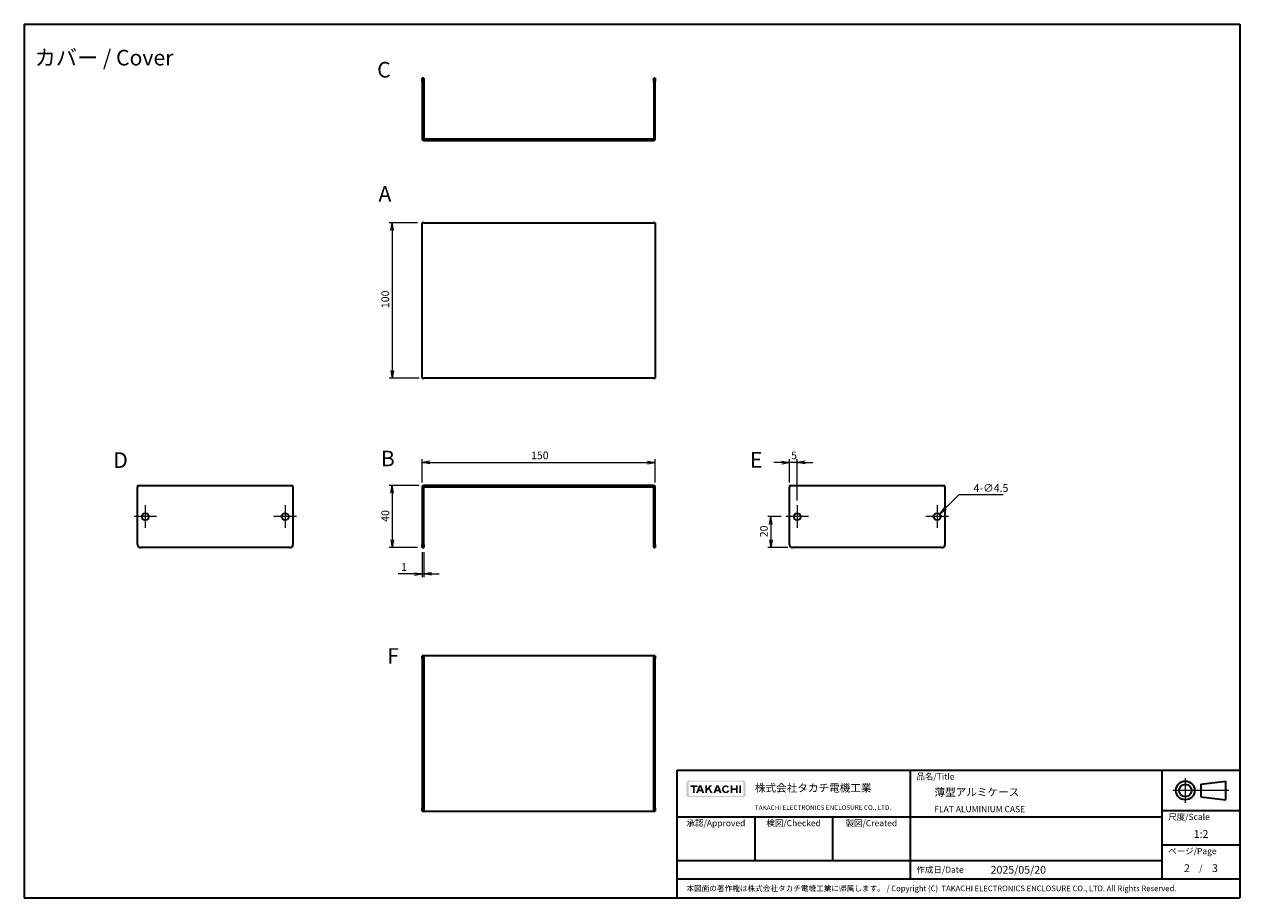
# Model space of a CAD drawing. Units: millimetres. Extents: x 29 to 2395, y 16 to 578.
# Drawn here: x 821 to 1603, y 16 to 578 of the extents above; entities that cross this region are included whole.
import ezdxf
from ezdxf.enums import TextEntityAlignment as Align

# ---------------------------------------------------------------- set-up
doc = ezdxf.new("R2010")
doc.units = ezdxf.units.MM
doc.header["$LTSCALE"] = 2
doc.layers.get('Defpoints').update_dxf_attribs({"lineweight": 25})
for name, color, linetype, lineweight in [('Border (ISO)', 7, 'Continuous', 35), ('Center Mark (ISO)', 131, 'Continuous', 18), ('Dimension (ISO)', 7, 'Continuous', 18), ('Dimension (ISO) @ 1', 7, 'Continuous', 18), ('Hatch (ISO)', 1, 'Continuous', 18), ('Symbol (ISO)', 7, 'Continuous', 18), ('Title (ISO)', 7, 'Continuous', 35), ('Visible (ISO)', 7, 'Continuous', 35)]:
    doc.layers.add(name, color=color, linetype=linetype, lineweight=lineweight)
doc.styles.add('Note Text (TK)', font='MS PGothic.ttf')
doc.styles.add('文字スタイル40', font='MS PGothic.ttf')
doc.styles.add('文字スタイル67', font='arial.ttf')
doc.dimstyles.new('Default - Method 1b (TK)', dxfattribs={"dimscale": 2, "dimtxt": 2.5, "dimasz": 2.5, "dimexe": 1, "dimexo": 1.499999999999999, "dimgap": 1, "dimtad": 1, "dimtoh": 1, "dimdsep": 46, "dimtxsty": 'Note Text (TK)', "dimblk": 'OPEN', "dimcen": 0.09, "dimdle": 5, "dimclrd": 100, "dimclre": 100, "dimclrt": 7, "dimadec": 1, "dimazin": 1, "dimtfac": 1, "dimtmove": 0, "dimatfit": 3, "dimldrblk": 'OPEN', "dimfxl": 1, "dimtolj": 1, "dimlwd": -1, "dimlwe": -1, "dimarcsym": 0})

# ---------------------------------------------------------------- blocks, each defined once
blk = doc.blocks.new('図面枠 tk図枠')
at = {"layer": 'Border (ISO)'}
for p, q in [((14.49999999999999, 289), (405.4999999999999, 289)), ((14.49999999999999, 289), (14.50000000000001, 8.000000000000007)), ((405.4999999999999, 289), (405.4999999999999, 8.000000000000007)), ((14.50000000000001, 8.000000000000007), (405.4999999999999, 8.000000000000007))]:
    blk.add_line(p, q, dxfattribs=at)
blk = doc.blocks.new('表題欄 tk表題欄')
at = {"layer": 'Hatch (ISO)'}
h = blk.add_hatch(color=256, dxfattribs=at)
edge = h.paths.add_edge_path(flags=0)
edge.add_arc((95.444849922821, 237.346881026017), 0.5958259999999996, 269.9999999999897, 360)
edge.add_line((96.040675922821, 237.3468810260171), (96.04067592282095, 240.7585970260168))
edge.add_arc((95.44484992282096, 240.7585970260169), 0.5958259999999996, 0, 90.0000000000068)
edge.add_line((95.44484992282091, 241.3544230260169), (79.00658192282103, 241.3544230260169))
edge.add_arc((79.00658192282103, 240.7585970260169), 0.5958259999999996, 90, 180)
edge.add_line((78.41075592282102, 240.7585970260168), (78.41075592282081, 237.3468810260171))
edge.add_arc((79.00658192282081, 237.3468810260168), 0.5958259999999996, 180, 270.0000000000205)
edge.add_line((79.00658192282103, 236.7510550260168), (95.44484992282091, 236.751055026017))
edge = h.paths.add_edge_path()
edge.add_line((77.70882392282107, 241.0034570260169), (77.70882392282107, 237.1020210260171))
edge.add_arc((78.41075592282097, 237.102021026017), 0.7019319999998935, 180, 270.000000000008)
edge.add_line((78.41075592282105, 236.4000890260172), (96.04067592282101, 236.4000890260172))
edge.add_arc((96.040675922821, 237.102021026017), 0.7019319999998921, 270, 360)
edge.add_line((96.7426079228209, 237.1020210260171), (96.74260792282098, 241.0034570260169))
edge.add_arc((96.04067592282107, 241.003457026017), 0.7019319999998921, 0, 90.00000000000873)
edge.add_line((96.04067592282095, 241.705389026017), (78.41075592282105, 241.7053890260169))
edge.add_arc((78.41075592282105, 241.0034570260169), 0.7019319999999984, 90.00000000000072, 180)
for points in [[(78.94128592282102, 240.1954190260171), (78.94128592282102, 239.7056990260171), (79.79013392282097, 239.7056990260171), (79.79013392282097, 237.7060090260171), (80.37779792282102, 237.7060090260171), (80.37779792282102, 239.7056990260171), (81.22664592282104, 239.7056990260171), (81.22664592282104, 240.1954190260171)], [(85.55355153134052, 237.7060090260171), (84.81294043548178, 238.9396854897348), (84.28739592282106, 238.3724785432585), (84.28739592282106, 237.7060090260171), (83.76502792282103, 237.7060090260171), (83.76502792282103, 240.1954190260171), (84.28739592282106, 240.1954190260171), (84.28739592282106, 239.1472136578642), (85.2586086041826, 240.1954190260171), (85.97643794456017, 240.1954190260171), (85.18872726044239, 239.3452627384302), (86.172817922821, 237.7060090260171)], [(91.96090243223207, 240.1954190260171), (91.96090243223207, 237.7060090260171), (92.4791894322321, 237.7060090260171), (92.4791894322321, 238.7058540260171), (93.63819343223211, 238.7058540260171), (93.63819343223211, 237.7060090260171), (94.15648043223207, 237.7060090260171), (94.15648043223207, 240.1954190260171), (93.63819343223211, 240.1954190260171), (93.63819343223211, 239.195574026017), (92.4791894322321, 239.195574026017), (92.4791894322321, 240.1954190260171)], [(94.71149643223212, 240.1954190260171), (94.71149643223212, 237.7060090260171), (95.2338644322322, 237.7060090260171), (95.2338644322322, 240.1954190260171)]]:
    blk.add_hatch(color=256, dxfattribs=at).paths.add_polyline_path(points)
h = blk.add_hatch(color=256, dxfattribs=at)
h.paths.add_polyline_path([(82.45967999495221, 238.7589070260171), (81.8218998506899, 238.7589070260171), (82.14078992282104, 239.627313026017)], flags=0)
h.paths.add_polyline_path([(82.64850318183746, 238.2447010260171), (81.63307666380464, 238.2447010260171), (81.43526189659153, 237.7060090260171), (80.81854592282102, 237.7060090260171), (81.73268992282102, 240.1954190260171), (82.54888992282102, 240.1954190260171), (83.46303392282098, 237.7060090260171), (82.84631794905052, 237.7060090260171)])
h = blk.add_hatch(color=256, dxfattribs=at)
h.paths.add_polyline_path([(87.39654585068993, 238.7589070260171), (88.03432599495216, 238.7589070260171), (87.71543592282107, 239.627313026017)], flags=0)
h.paths.add_polyline_path([(87.00990789659151, 237.7060090260171), (87.20772266380467, 238.2447010260171), (88.22314918183736, 238.2447010260171), (88.42096394905047, 237.7060090260171), (89.03767992282091, 237.7060090260171), (88.123535922821, 240.1954190260171), (87.30733592282104, 240.1954190260171), (86.39319192282105, 237.7060090260171)])
h = blk.add_hatch(color=256, dxfattribs=at)
edge = h.paths.add_edge_path()
edge.add_arc((90.39257192282079, 238.9507140260171), 1.273272000000011, 38.55054079078439, 336.5820184016556)
edge.add_line((91.56096443223191, 238.4446700260172), (91.04202846323602, 238.6694270587604))
edge.add_ellipse((90.392571922821, 238.9507140260171), major_axis=(0, -0.7998759999999119), ratio=0.8673469387756529, start_angle=128.5505407907963, end_angle=426.582018401653, ccw=False)
edge.add_line((90.96328818027123, 239.4055047731898), (91.38834540645578, 239.7442231660233))
at = {"layer": 'Title (ISO)'}
for p, q in [((74.70882392282105, 245.052739026017), (255.7088239228211, 245.052739026017)), ((74.70882392282105, 204.052739026017), (74.70882392282105, 245.052739026017)), ((149.7088239228211, 245.052739026017), (149.7088239228211, 210.052739026017)), ((230.7088239228211, 245.052739026017), (230.7088239228211, 210.052739026017)), ((255.7088239228211, 245.052739026017), (255.7088239228211, 204.052739026017)), ((243.2088239228211, 240.552739026017), (251.2088239228211, 241.552739026017)), ((243.2088239228211, 240.552739026017), (243.2088239228211, 236.552739026017)), ((251.2088239228211, 235.552739026017), (251.2088239228211, 241.552739026017)), ((243.2088239228211, 236.552739026017), (251.2088239228211, 235.552739026017)), ((230.7088239228211, 232.052739026017), (255.7088239228211, 232.052739026017)), ((74.70882392282105, 230.052739026017), (230.7088239228211, 230.0527390260171)), ((99.70882392282105, 230.052739026017), (99.70882392282108, 216.052739026017)), ((124.708823922821, 230.052739026017), (124.708823922821, 216.052739026017)), ((230.7088239228211, 221.052739026017), (255.7088239228211, 221.052739026017)), ((74.70882392282105, 216.052739026017), (230.7088239228211, 216.052739026017)), ((255.7088239228211, 210.052739026017), (74.70882392282105, 210.052739026017)), ((74.70882392282105, 204.052739026017), (255.7088239228211, 204.052739026017))]:
    blk.add_line(p, q, dxfattribs=at)
at = {"layer": 'Title (ISO)', "color": 4, "linetype": 'Continuous', "lineweight": 18}
for p, q in [((238.2088239228211, 242.5527390260171), (238.2088239228211, 234.552739026017)), ((252.2088239228211, 238.552739026017), (234.2088239228211, 238.552739026017))]:
    blk.add_line(p, q, dxfattribs=at)
at = {"layer": 'Title (ISO)'}
for radius in [3, 2]:
    blk.add_circle((238.2088239228211, 238.5527390260171), radius, dxfattribs=at)
at = {"layer": 'Title (ISO)', "color": 1, "char_height": 2.000000029802322, "line_spacing_factor": 1.5, "style": 'Note Text (TK)'}
for s, insert, attachment_point in [('\\fＭＳ Ｐゴシック|b0|i0;{\\H2.0000;品名/Title}', (151.708823922821, 243.052739026017), 4), ('\\fＭＳ Ｐゴシック|b0|i0;{\\H2.0000;尺度/Scale}', (232.7088239228211, 230.052739026017), 4), ('\\fＭＳ Ｐゴシック|b0|i0;{\\H2.0000;承認/Approved}', (87.20882392282105, 228.052739026017), 5), ('\\fＭＳ Ｐゴシック|b0|i0;{\\H2.0000;検図/Checked}', (112.208823922821, 228.0527390260171), 5), ('\\fＭＳ Ｐゴシック|b0|i0;{\\H2.0000;製図/Created}', (137.208823922821, 228.052739026017), 5), ('\\fＭＳ Ｐゴシック|b0|i0;{\\H2.0000;ページ/Page}', (232.7088239228211, 219.052739026017), 4), ('\\fＭＳ Ｐゴシック|b0|i0;{\\H2.0000;作成日/Date}', (151.708823922821, 213.052739026017), 4)]:
    blk.add_mtext(s, dxfattribs=dict(at, insert=insert, attachment_point=attachment_point))
at = {"layer": 'Title (ISO)', "color": 7, "line_spacing_factor": 1.5, "style": 'Note Text (TK)'}
for s, insert, char_height, attachment_point in [('株式会社タカチ電機工業', (99.74260792282095, 239.052739026017), 2.5, 4), ('\\fArial|b0|i0;{\\H1.4986;TAKACHI ELECTRONICS ENCLOSURE CO., LTD.}', (99.74260792282095, 233.052739026017), 1.49859994649887, 4), ('\\fＭＳ Ｐゴシック|b0|i0;{\\H2.0000;/}', (243.2088239228211, 213.5527390260171), 2.000000029802322, 5), ('\\fMS PGothic|b0|i0;{\\H1.8000;本図面の著作権は株式会社タカチ電機工業に帰属します。 / Copyright (C)\xa0 TAKACHI ELECTRONICS ENCLOSURE CO., LTD. All Rights Reserved.}', (77.70882392282107, 207.052739026017), 1.800000071525573, 4)]:
    blk.add_mtext(s, dxfattribs=dict(at, insert=insert, char_height=char_height, attachment_point=attachment_point))
at = {"layer": 'Title (ISO)', "color": 7}
for tag, p, height, style in [('<品名>_001', (157.524164831912, 236.7601253896534), 2.5, 'Note Text (TK)'), ('<Title>_001', (157.4796288307291, 231.5527390111158), 2.000000029802322, '文字スタイル67'), ('<型番>_001', (157.6747330123755, 220.0527389664124), 3.000000119209289, '文字スタイル40'), ('<尺度>_001', (240.9218921046393, 223.302739026017), 2.5, 'Note Text (TK)'), ('<総ページ数>_001', (246.7997330137301, 212.302739026017), 2.5, 'Note Text (TK)'), ('作成日_001', (175.5895057410029, 211.7814322078352), 2.5, 'Note Text (TK)'), ('<ページ_No.>_001', (237.9488807410029, 212.302739026017), 2.5, 'Note Text (TK)')]:
    blk.add_attdef(tag, p, '', height=height, dxfattribs=dict(at, style=style))
at = {"layer": 'Title (ISO)', "color": 7, "style": 'Note Text (TK)'}
blk.add_attdef('<部品サイズ>', text='', height=2.5, dxfattribs=at).set_placement((112.208823922821, 213.052739026017), align=Align.MIDDLE_CENTER)
blk = doc.blocks.new('_Open')
at = {"color": 0, "linetype": 'ByBlock', "lineweight": -2}
for p, q in [((-1, 0.1666666666666666), (0, 0)), ((-1, -0.1666666666666666), (0, 0)), ((0, 0), (-1, 0))]:
    blk.add_line(p, q, dxfattribs=at)
blk = doc.blocks.new('*D22')
at = {"layer": 'Defpoints', "color": 0}
for p in [(1226.95504102949, 296.1011335722691), (1076.95504102949, 280.1466433386679), (1226.95504102949, 280.1466433386679)]:
    blk.add_point(p, dxfattribs=at)
at = {"layer": 'Dimension (ISO)', "color": 100}
for p, q in [((1076.95504102949, 283.1466433386678), (1076.95504102949, 298.1011335722691)), ((1226.95504102949, 283.1466433386678), (1226.95504102949, 298.1011335722691)), ((1081.95504102949, 296.1011335722691), (1221.95504102949, 296.1011335722691))]:
    blk.add_line(p, q, dxfattribs=at)
at = {"layer": 'Dimension (ISO)', "color": 100, "xscale": 5, "yscale": 5, "zscale": 5, "rotation": 180}
blk.add_blockref('_Open', (1076.95504102949, 296.1011335722691), dxfattribs=at)
at = {"layer": 'Dimension (ISO)', "color": 100, "xscale": 5, "yscale": 5, "zscale": 5}
blk.add_blockref('_Open', (1226.95504102949, 296.1011335722691), dxfattribs=at)
at = {"layer": 'Dimension (ISO)', "color": 7, "insert": (1147.011859211308, 300.6011335722691), "char_height": 5, "attachment_point": 4, "style": 'Note Text (TK)'}
blk.add_mtext('\\A1;150', dxfattribs=at)
blk = doc.blocks.new('*D23')
at = {"layer": 'Defpoints', "color": 0}
for p in [(1078.05504102949, 281.2466433386679), (1057.759911008228, 241.2466433386679), (1076.95504102949, 241.2466433386679)]:
    blk.add_point(p, dxfattribs=at)
at = {"layer": 'Dimension (ISO)', "color": 100}
for p, q in [((1075.05504102949, 281.2466433386679), (1055.759911008228, 281.2466433386679)), ((1057.759911008228, 276.2466433386679), (1057.759911008228, 246.2466433386679)), ((1073.95504102949, 241.2466433386679), (1055.759911008228, 241.2466433386679))]:
    blk.add_line(p, q, dxfattribs=at)
at = {"layer": 'Dimension (ISO)', "color": 100, "xscale": 5, "yscale": 5, "zscale": 5}
for p, rotation in [((1057.759911008228, 281.2466433386679), 90), ((1057.759911008228, 241.2466433386679), 270)]:
    blk.add_blockref('_Open', p, dxfattribs=dict(at, rotation=rotation))
at = {"layer": 'Dimension (ISO)', "color": 7, "insert": (1053.259911008228, 257.865961520486), "char_height": 5, "attachment_point": 4, "rotation": 90, "style": 'Note Text (TK)'}
blk.add_mtext('\\A1;40', dxfattribs=at)
blk = doc.blocks.new('*D24')
at = {"layer": 'Defpoints', "color": 0}
for p in [(1076.95504102949, 241.2466433386678), (1077.95504102949, 241.2466433386678), (1077.95504102949, 224.3028695338845)]:
    blk.add_point(p, dxfattribs=at)
at = {"layer": 'Dimension (ISO)', "color": 100}
for p, q in [((1076.95504102949, 238.2466433386678), (1076.95504102949, 222.3028695338845)), ((1077.95504102949, 238.2466433386678), (1077.95504102949, 222.3028695338845)), ((1071.95504102949, 224.3028695338845), (1061.449359188872, 224.3028695338845)), ((1077.95504102949, 224.3028695338845), (1076.95504102949, 224.3028695338845)), ((1082.95504102949, 224.3028695338845), (1087.95504102949, 224.3028695338845))]:
    blk.add_line(p, q, dxfattribs=at)
at = {"layer": 'Dimension (ISO)', "color": 100, "xscale": 5, "yscale": 5, "zscale": 5}
blk.add_blockref('_Open', (1076.95504102949, 224.3028695338845), dxfattribs=at)
at = {"layer": 'Dimension (ISO)', "color": 100, "xscale": 5, "yscale": 5, "zscale": 5, "rotation": 180}
blk.add_blockref('_Open', (1077.95504102949, 224.3028695338845), dxfattribs=at)
at = {"layer": 'Dimension (ISO)', "color": 7, "insert": (1063.449359188872, 228.8028695338845), "char_height": 5, "attachment_point": 4, "style": 'Note Text (TK)'}
blk.add_mtext('\\A1;1', dxfattribs=at)
blk = doc.blocks.new('*D25')
at = {"layer": 'Defpoints', "color": 0}
for p in [(1076.955041029532, 450.2883818192485), (1057.759911008232, 350.2883818192485), (1078.055041029531, 350.2883818192485)]:
    blk.add_point(p, dxfattribs=at)
at = {"layer": 'Dimension (ISO)', "color": 100}
for p, q in [((1073.955041029532, 450.2883818192485), (1055.759911008232, 450.2883818192485)), ((1057.759911008232, 445.2883818192484), (1057.759911008232, 355.2883818192484)), ((1075.055041029532, 350.2883818192485), (1055.759911008232, 350.2883818192485))]:
    blk.add_line(p, q, dxfattribs=at)
at = {"layer": 'Dimension (ISO)', "color": 100, "xscale": 5, "yscale": 5, "zscale": 5}
for p, rotation in [((1057.759911008232, 450.2883818192485), 90), ((1057.759911008232, 350.2883818192485), 270)]:
    blk.add_blockref('_Open', p, dxfattribs=dict(at, rotation=rotation))
at = {"layer": 'Dimension (ISO)', "color": 7, "insert": (1053.259911008231, 395.3452000010664), "char_height": 5, "attachment_point": 4, "rotation": 90, "style": 'Note Text (TK)'}
blk.add_mtext('\\A1;100', dxfattribs=at)
blk = doc.blocks.new('*D26')
at = {"layer": 'Defpoints', "color": 0}
for p in [(1313.333329793958, 296.1011335722691), (1313.333329793958, 280.1466433386679), (1318.333329793958, 268.4966433386678)]:
    blk.add_point(p, dxfattribs=at)
at = {"layer": 'Dimension (ISO)', "color": 100}
for p, q in [((1313.333329793958, 283.1466433386678), (1313.333329793958, 298.1011335722691)), ((1318.333329793958, 271.4966433386678), (1318.333329793958, 298.1011335722691)), ((1308.333329793958, 296.1011335722691), (1303.333329793958, 296.1011335722691)), ((1318.333329793958, 296.1011335722691), (1313.333329793958, 296.1011335722691)), ((1323.333329793958, 296.1011335722691), (1328.333329793958, 296.1011335722691))]:
    blk.add_line(p, q, dxfattribs=at)
at = {"layer": 'Dimension (ISO)', "color": 100, "xscale": 5, "yscale": 5, "zscale": 5}
blk.add_blockref('_Open', (1313.333329793958, 296.1011335722691), dxfattribs=at)
at = {"layer": 'Dimension (ISO)', "color": 100, "xscale": 5, "yscale": 5, "zscale": 5, "rotation": 180}
blk.add_blockref('_Open', (1318.333329793958, 296.1011335722691), dxfattribs=at)
at = {"layer": 'Dimension (ISO)', "color": 7, "insert": (1314.384466157594, 300.6011335722691), "char_height": 5, "attachment_point": 4, "style": 'Note Text (TK)'}
blk.add_mtext('\\A1;5', dxfattribs=at)
blk = doc.blocks.new('*D27')
at = {"layer": 'Defpoints', "color": 0}
for p in [(1311.083329793959, 261.2466433386679), (1301.339942543239, 241.2466433386679), (1315.333329793959, 241.2466433386679)]:
    blk.add_point(p, dxfattribs=at)
at = {"layer": 'Dimension (ISO)', "color": 100}
for p, q in [((1308.083329793959, 261.2466433386679), (1299.339942543239, 261.2466433386679)), ((1301.339942543239, 256.2466433386679), (1301.339942543239, 246.2466433386679)), ((1312.333329793959, 241.2466433386679), (1299.339942543239, 241.2466433386679))]:
    blk.add_line(p, q, dxfattribs=at)
at = {"layer": 'Dimension (ISO)', "color": 100, "xscale": 5, "yscale": 5, "zscale": 5}
for p, rotation in [((1301.339942543239, 261.2466433386679), 90), ((1301.339942543239, 241.2466433386679), 270)]:
    blk.add_blockref('_Open', p, dxfattribs=dict(at, rotation=rotation))
at = {"layer": 'Dimension (ISO)', "color": 7, "insert": (1296.839942543239, 247.9227797023042), "char_height": 5, "attachment_point": 4, "rotation": 90, "style": 'Note Text (TK)'}
blk.add_mtext('\\A1;20', dxfattribs=at)
blk = doc.blocks.new('*D28')
at = {"layer": 'Defpoints', "color": 0}
for p in [(1406.742339536288, 259.6556530809983), (1409.924320051628, 262.8376335963372)]:
    blk.add_point(p, dxfattribs=at)
at = {"layer": 'Dimension (ISO)', "color": 100}
for p, q in [((1422.211228625818, 275.1245421705241), (1413.459853957562, 266.3731675022695)), ((1450.775529179184, 275.1245421705239), (1422.211228625818, 275.1245421705241)), ((1408.153329793958, 261.2466433386679), (1408.513329793958, 261.246643338668)), ((1408.333329793958, 261.0666433386679), (1408.333329793958, 261.426643338668))]:
    blk.add_line(p, q, dxfattribs=at)
at = {"layer": 'Dimension (ISO)', "color": 100, "xscale": 5, "yscale": 5, "zscale": 5, "rotation": 224.9999999999918}
blk.add_blockref('_Open', (1409.924320051628, 262.8376335963372), dxfattribs=at)
at = {"layer": 'Dimension (ISO)', "color": 7, "insert": (1431.741438270093, 279.624542170524), "char_height": 5, "attachment_point": 4, "style": 'Note Text (TK)'}
blk.add_mtext('\\A1;4-∅4.5', dxfattribs=at)

msp = doc.modelspace()

# ---------------------------------------------------------------- linework, layer by layer
at = {"layer": 'Center Mark (ISO)', "linetype": 'Continuous'}
for p, q in [((898.8698102114016, 268.4966433386671), (898.8698102114016, 253.996643338667)), ((988.8698102114018, 268.496643338667), (988.8698102114018, 253.996643338667)), ((1318.333329793958, 268.4966433386678), (1318.333329793958, 253.9966433386678)), ((1408.333329793958, 268.4966433386679), (1408.333329793958, 253.9966433386678)), ((906.1198102114015, 261.246643338667), (891.6198102114016, 261.246643338667)), ((996.1198102114018, 261.246643338667), (981.6198102114016, 261.246643338667)), ((1325.583329793958, 261.2466433386678), (1311.083329793958, 261.2466433386678)), ((1415.583329793958, 261.2466433386678), (1401.083329793958, 261.2466433386678))]:
    msp.add_line(p, q, dxfattribs=at)
at = {"layer": 'Visible (ISO)'}
for p, q in [((1076.955041029568, 541.2372542308457), (1076.955041029568, 543.2372542308444)), ((1077.955041029567, 543.2372542308444), (1076.955041029568, 543.2372542308444)), ((1076.955041029568, 541.2372542308457), (1076.955041029568, 504.3372542308457)), ((1077.955041029567, 543.2372542308444), (1077.955041029567, 541.2372542308457)), ((1077.955041029567, 541.2372542308457), (1077.955041029568, 504.3372542308457)), ((1226.955041029568, 543.2372542308444), (1225.955041029568, 543.2372542308444)), ((1225.955041029568, 541.2372542308457), (1225.955041029568, 543.2372542308444)), ((1225.955041029568, 541.2372542308457), (1225.955041029568, 504.3372542308457)), ((1226.955041029568, 543.2372542308444), (1226.955041029568, 541.2372542308457)), ((1226.955041029568, 504.3372542308457), (1226.955041029568, 541.2372542308457)), ((1078.055041029568, 504.2372542308456), (1225.855041029568, 504.2372542308456)), ((1078.055041029568, 503.2372542308457), (1225.855041029568, 503.2372542308457)), ((1076.955041029531, 350.288381819248), (1076.955041029531, 450.2883818192479)), ((1078.055041029531, 450.2883818192483), (1076.955041029531, 450.2883818192479)), ((1078.055041029531, 450.2883818192483), (1225.855041029531, 450.2883818192483)), ((1226.955041029531, 450.288381819248), (1225.855041029531, 450.2883818192484)), ((1226.955041029531, 450.288381819248), (1226.955041029531, 350.2883818192481)), ((1076.955041029531, 350.288381819248), (1078.055041029531, 350.2883818192483)), ((1225.855041029531, 350.2883818192483), (1078.055041029531, 350.2883818192483)), ((1225.855041029531, 350.2883818192484), (1226.955041029531, 350.2883818192481)), ((893.869810211402, 281.2466433386679), (993.869810211402, 281.2466433386679)), ((893.869810211402, 281.2466433386679), (893.8698102114015, 280.1466433386679)), ((893.8698102114015, 243.2466433386679), (893.8698102114015, 280.1466433386679)), ((993.8698102114017, 280.1466433386679), (993.869810211402, 281.2466433386679)), ((993.8698102114015, 280.1466433386679), (993.8698102114015, 243.2466433386679)), ((1076.95504102949, 280.1466433386679), (1076.95504102949, 243.2466433386679)), ((1077.95504102949, 243.2466433386679), (1077.95504102949, 280.1466433386679)), ((1225.85504102949, 281.2466433386679), (1078.05504102949, 281.2466433386679)), ((1225.85504102949, 280.2466433386679), (1078.05504102949, 280.2466433386679)), ((1225.95504102949, 243.2466433386679), (1225.95504102949, 280.1466433386679)), ((1226.95504102949, 243.2466433386679), (1226.95504102949, 280.1466433386679)), ((1313.333329793958, 281.2466433386679), (1413.333329793958, 281.2466433386679)), ((1313.333329793958, 281.2466433386679), (1313.333329793958, 280.1466433386679)), ((1313.333329793958, 243.2466433386679), (1313.333329793958, 280.1466433386679)), ((1413.333329793958, 280.1466433386679), (1413.333329793958, 281.2466433386679)), ((1413.333329793958, 280.1466433386679), (1413.333329793958, 243.2466433386679)), ((1076.95504102949, 241.2466433386679), (1076.95504102949, 243.2466433386679)), ((1077.95504102949, 243.2466433386679), (1077.95504102949, 241.2466433386679)), ((1225.95504102949, 241.2466433386679), (1225.95504102949, 243.2466433386679)), ((1226.95504102949, 243.2466433386679), (1226.95504102949, 241.2466433386679)), ((991.8698102114017, 241.2466433386679), (895.8698102114016, 241.2466433386679)), ((1076.95504102949, 241.2466433386679), (1077.95504102949, 241.2466433386679)), ((1225.95504102949, 241.2466433386678), (1226.95504102949, 241.2466433386678)), ((1411.333329793958, 241.2466433386679), (1315.333329793958, 241.2466433386678)), ((1076.955041029447, 169.6512342891101), (1076.955041029447, 171.6512342891107)), ((1077.955041029447, 171.6512342891107), (1076.955041029447, 171.6512342891107)), ((1076.955041029447, 169.6512342891101), (1076.955041029447, 73.65123428911016)), ((1077.955041029447, 171.6512342891107), (1077.955041029447, 169.6512342891101)), ((1077.955041029447, 171.6512342891217), (1078.055041029447, 171.6512342891217)), ((1077.955041029447, 169.6512342891101), (1077.955041029447, 73.65123428911016)), ((1225.855041029447, 171.6512342891217), (1078.055041029447, 171.6512342891217)), ((1225.955041029447, 171.6512342891217), (1225.855041029447, 171.6512342891217)), ((1225.955041029447, 169.6512342891101), (1225.955041029447, 171.6512342891107)), ((1226.955041029447, 171.6512342891107), (1225.955041029447, 171.6512342891107)), ((1225.955041029447, 73.65123428911012), (1225.955041029447, 169.6512342891101)), ((1226.955041029447, 171.6512342891107), (1226.955041029447, 169.6512342891101)), ((1226.955041029447, 73.65123428911012), (1226.955041029447, 169.6512342891101)), ((1076.955041029447, 71.65123428911075), (1076.955041029447, 73.65123428911016)), ((1076.955041029447, 71.65123428911075), (1077.955041029447, 71.65123428911075)), ((1077.955041029447, 73.65123428911016), (1077.955041029447, 71.65123428911075)), ((1077.955041029447, 71.65123428912169), (1078.055041029447, 71.6512342891217)), ((1078.055041029447, 71.65123428912173), (1225.855041029447, 71.65123428912169)), ((1225.955041029447, 71.65123428912166), (1225.855041029447, 71.65123428912169)), ((1225.955041029447, 71.65123428911072), (1225.955041029447, 73.65123428911012)), ((1225.955041029447, 71.6512342891107), (1226.955041029447, 71.65123428911072)), ((1226.955041029447, 73.65123428911012), (1226.955041029447, 71.65123428911072))]:
    msp.add_line(p, q, dxfattribs=at)
for centre in [(898.8698102114016, 261.246643338667), (988.8698102114018, 261.246643338667), (1318.333329793958, 261.2466433386678), (1408.333329793958, 261.2466433386678)]:
    msp.add_circle(centre, 2.25, dxfattribs=at)
for centre, radius, start, end in [((1078.055041029568, 504.3372542308457), 1.099999999999994, 180, 270), ((1078.055041029568, 504.3372542308457), 0.0999999999999979, 180, 270), ((1225.855041029568, 504.3372542308457), 1.099999999999997, 270, 0), ((1225.855041029568, 504.3372542308457), 0.0999999999999979, 270, 0), ((1078.05504102949, 280.1466433386679), 1.099999999999997, 90, 180), ((1078.05504102949, 280.1466433386679), 0.0999999999999979, 89.99999999998046, 180), ((1225.85504102949, 280.1466433386679), 1.099999999999994, 0, 90), ((1225.85504102949, 280.1466433386679), 0.0999999999999979, 0, 90), ((895.8698102114016, 243.2466433386679), 2, 180, 270), ((991.8698102114017, 243.2466433386679), 2, 270, 0), ((1315.333329793958, 243.2466433386679), 2, 180, 270), ((1411.333329793958, 243.2466433386679), 2, 270, 0)]:
    msp.add_arc(centre, radius, start, end, dxfattribs=at)

# ---------------------------------------------------------------- block references
at = {"xscale": 2, "yscale": 2, "zscale": 2}
msp.add_blockref('図面枠 tk図枠', (792, 0), dxfattribs=at)
ref = msp.add_blockref('表題欄 tk表題欄', (1091.582352154357, -392.1054780520341), dxfattribs=dict(xscale=2, yscale=2, zscale=2))
ref.add_attrib('<品名>_001', '薄型アルミケース', (1406.630681818182, 81.4147727272727), dxfattribs={"layer": 'Title (ISO)', "color": 7, "height": 5, "style": 'Note Text (TK)'})
ref.add_attrib('<尺度>_001', '1:2', (1573.426136363636, 54.50000000000002), dxfattribs={"layer": 'Title (ISO)', "color": 7, "height": 5, "style": 'Note Text (TK)'})
ref.add_attrib('作成日_001', '2025/05/20', (1442.761363636363, 31.45738636363635), dxfattribs={"layer": 'Title (ISO)', "color": 7, "height": 5, "style": 'Note Text (TK)'})
ref.add_attrib('<Title>_001', 'FLAT ALUMINIUM CASE', (1406.541609815816, 70.99999997019763), dxfattribs={"layer": 'Title (ISO)', "color": 7, "height": 4.000000059604644, "style": '文字スタイル67'})
ref.add_attrib('<ページ_No.>_001', '2', (1567.181818181818, 32.5), dxfattribs={"layer": 'Title (ISO)', "color": 7, "height": 5, "style": 'Note Text (TK)'})
ref.add_attrib('<総ページ数>_001', '3', (1585.181818181818, 32.5), dxfattribs={"layer": 'Title (ISO)', "color": 7, "height": 5, "style": 'Note Text (TK)'})

# ---------------------------------------------------------------- texts
at = {"layer": 'Symbol (ISO)', "color": 7, "char_height": 10, "attachment_point": 4, "line_spacing_factor": 1.5, "style": 'Note Text (TK)'}
for s, insert, width in [('\\fMS PGothic|b0|i0;{\\H10.0000;カバー / Cover}', (827.6329803279965, 556.5557107903669), 100.1002032520252), ('\\fArial|b1|i0;{\\H10.0000;A}', (1048.89717960002, 468.9092210380165), 10.2694789394436), ('\\fArial|b1|i0;{\\H10.0000;D}', (878.2380440037393, 297.5530780212363), 10.2694789394436), ('\\fArial|b1|i0;{\\H10.0000;B}', (1050.412925695417, 298.6147351800553), 10.2694789394436), ('\\fArial|b1|i0;{\\H10.0000;E}', (1287.858105363225, 297.7008354065264), 10.26947893944367)]:
    msp.add_mtext(s, dxfattribs=dict(at, insert=insert, width=width))
for s, insert in [('\\fArial|b1|i0;{\\H10.0000;C}', (1048.010879289404, 548.767193621254)), ('\\fArial|b1|i0;{\\H10.0000;F}', (1054.461856960178, 171.5609688757328))]:
    msp.add_mtext(s, dxfattribs=dict(at, insert=insert))

# ---------------------------------------------------------------- dimensions: what is measured, and where the dimension line sits
at = {"layer": 'Dimension (ISO) @ 1', "color": 100}
for base, p1, p2, angle, override, picture, middle in [((1057.759911008232, 350.2883818192485), (1076.955041029531, 450.2883818192482), (1078.055041029531, 350.2883818192483), 90, {"dimscale": 1, "dimtxt": 5, "dimasz": 5, "dimexe": 2, "dimexo": 2.999999999999999, "dimgap": 2, "dimtoh": 0, "dimdec": 2, "dimcen": 0.18, "dimtol": 0, "dimlim": 0, "dimtp": 0, "dimtm": 0, "dimtdec": 2, "dimtix": 0, "dimtofl": 0, "dimtmove": 0, "dimatfit": 1}, '*D25', (1057.759911008231, 400.2883818192482)), ((1226.95504102949, 296.1011335722691), (1076.95504102949, 280.1466433386679), (1226.95504102949, 280.1466433386679), 180, {"dimscale": 1, "dimtxt": 5, "dimasz": 5, "dimexe": 2, "dimexo": 2.999999999999999, "dimgap": 2, "dimtoh": 0, "dimdec": 2, "dimcen": 0.18, "dimtol": 0, "dimlim": 0, "dimtp": 0, "dimtm": 0, "dimtdec": 2, "dimtix": 0, "dimtofl": 0, "dimtmove": 0, "dimatfit": 1}, '*D22', (1151.95504102949, 296.1011335722691)), ((1313.333329793958, 296.1011335722691), (1318.333329793958, 268.4966433386678), (1313.333329793958, 280.1466433386679), 180, {"dimscale": 1, "dimtxt": 5, "dimasz": 5, "dimexe": 2, "dimexo": 2.999999999999999, "dimgap": 2, "dimtoh": 0, "dimdec": 2, "dimcen": 0.18, "dimtol": 0, "dimlim": 0, "dimtp": 0, "dimtm": 0, "dimtdec": 2, "dimtix": 0, "dimtofl": 1, "dimtmove": 0, "dimatfit": 1}, '*D26', (1315.833329793958, 296.1011335722691)), ((1057.759911008228, 241.2466433386679), (1078.05504102949, 281.2466433386678), (1076.95504102949, 241.2466433386678), 90, {"dimscale": 1, "dimtxt": 5, "dimasz": 5, "dimexe": 2, "dimexo": 2.999999999999999, "dimgap": 2, "dimtoh": 0, "dimdec": 2, "dimcen": 0.18, "dimtol": 0, "dimlim": 0, "dimtp": 0, "dimtm": 0, "dimtdec": 2, "dimtix": 0, "dimtofl": 0, "dimtmove": 0, "dimatfit": 1}, '*D23', (1057.759911008228, 261.2466433386678)), ((1301.339942543239, 241.2466433386679), (1311.083329793958, 261.2466433386678), (1315.333329793958, 241.2466433386678), 90, {"dimscale": 1, "dimtxt": 5, "dimasz": 5, "dimexe": 2, "dimexo": 2.999999999999999, "dimgap": 2, "dimtoh": 0, "dimdec": 2, "dimcen": 0.18, "dimtol": 0, "dimlim": 0, "dimtp": 0, "dimtm": 0, "dimtdec": 2, "dimtix": 0, "dimtofl": 0, "dimtmove": 0, "dimatfit": 1}, '*D27', (1301.339942543239, 251.2466433386678)), ((1077.95504102949, 224.3028695338845), (1076.95504102949, 241.2466433386678), (1077.95504102949, 241.2466433386678), 180, {"dimscale": 1, "dimtxt": 5, "dimasz": 5, "dimexe": 2, "dimexo": 2.999999999999999, "dimgap": 2, "dimtoh": 0, "dimdec": 2, "dimcen": 0.18, "dimtol": 0, "dimlim": 0, "dimtp": 0, "dimtm": 0, "dimtdec": 2, "dimtix": 0, "dimtofl": 1, "dimtmove": 0, "dimatfit": 1}, '*D24', (1064.202200097962, 224.3028695338845))]:
    dim = msp.add_linear_dim(base=base, p1=p1, p2=p2, angle=angle, dimstyle='Default - Method 1b (TK)', override=override, dxfattribs=at)
    dim.commit()
    dim.dimension.update_dxf_attribs({"geometry": picture, "text_midpoint": middle, "dimtype": 128})
dim = msp.add_diameter_dim_2p(p1=(1406.742339536288, 259.6556530809983), p2=(1409.924320051628, 262.8376335963372), text='4-<>', dimstyle='Default - Method 1b (TK)', override={"dimscale": 1, "dimtxt": 5, "dimasz": 5, "dimexe": 2, "dimexo": 2.999999999999999, "dimgap": 2, "dimtih": 1, "dimdec": 2, "dimlfac": 0.9999999999999747, "dimcen": 0.18, "dimtol": 0, "dimlim": 0, "dimtp": 0, "dimtm": 0, "dimtdec": 2, "dimtix": 0, "dimtofl": 0, "dimtmove": 0, "dimatfit": 3}, dxfattribs=at)
dim.commit()
dim.dimension.update_dxf_attribs({"geometry": '*D28', "text_midpoint": (1441.258483724638, 275.124542170524), "dimtype": 131})

doc.saveas('drawing.dxf')
